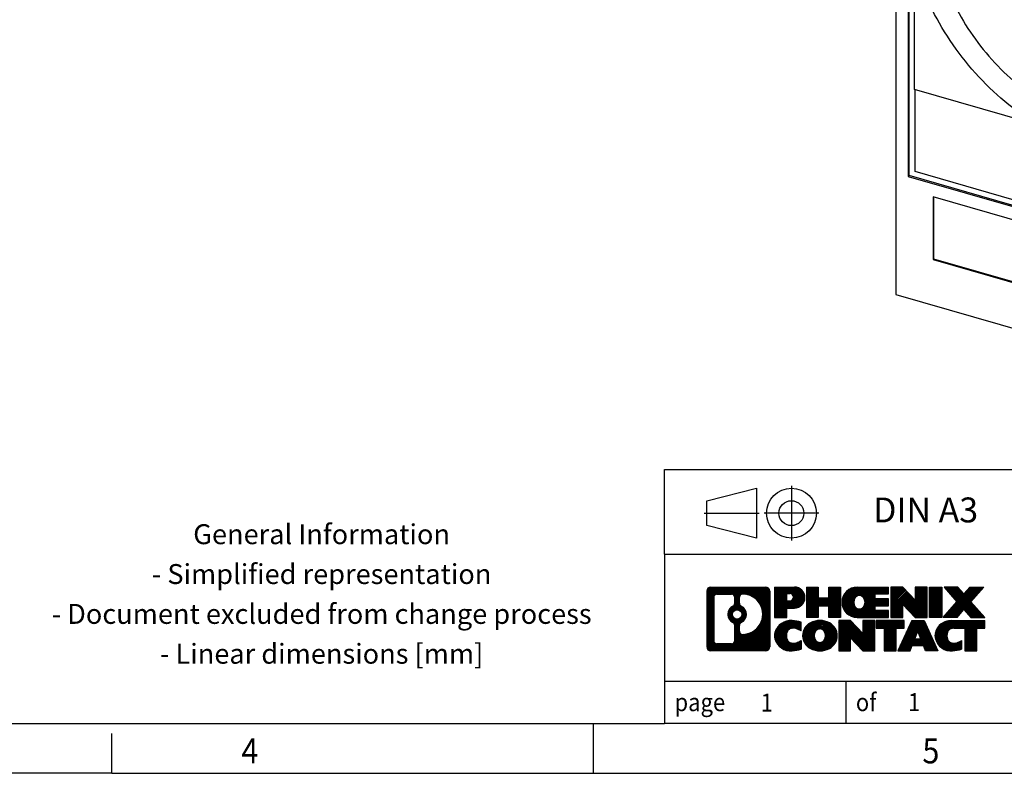
# Model space of a CAD drawing. Units: millimetres. Extents: x -458 to -38, y -314 to -17.
# Drawn here: x -237 to -138, y -314 to -239 of the extents above; entities that cross this region are included whole.
import ezdxf

# ---------------------------------------------------------------- set-up
doc = ezdxf.new("R2010")
doc.units = ezdxf.units.MM
doc.linetypes.add('DOT_CENTER', pattern=[14, 12, -1, 0, -1])
doc.linetypes.add('PHANTOM', pattern=[13, 10, -1, 0, -1, 0, -1])
doc.layers.add('1', color=7, linetype='Continuous')
doc.styles.add('CONVERTER_11', font='txt.shx', dxfattribs={"width": 0.9})
pattern_1 = [(45, (62.7811309658083, -72.3161373035813), (-0.1414213562373095, 0), [])]

# ---------------------------------------------------------------- blocks, each defined once
blk = doc.blocks.new('VS_SI_SD_DE-select__1', base_point=(-149.0481959382153, -278.8138336972807))
at = {"color": 7, "linetype": 'Continuous'}
for p, q in [((-149.0481959382153, -190.3616108661423), (-149.0481959382153, -266.1388336972807)), ((-147.8097796108036, -229.3207285762059), (-147.8097796108036, -254.2853755039201)), ((-147.7097796108036, -254.1987729635416), (-147.7097796108036, -230.1613532929904)), ((-147.175119726862, -245.5629581290889), (-147.175119726862, -232.8017530212217)), ((-134.7609844055534, -249.1466103138459), (-147.175119726862, -245.5629581290889)), ((-147.116959287776, -253.7925551808926), (-147.116959287776, -245.5797476016702)), ((-107.0719446167835, -265.3525551808925), (-147.116959287776, -253.7925551808926)), ((-147.8097796108036, -254.2853755039201), (-147.7097796108036, -254.1987729635416)), ((-147.8097796108036, -254.2853755039201), (-106.379124293756, -266.2453755039201)), ((-106.379124293756, -266.1299054500822), (-147.7097796108036, -254.1987729635416)), ((-127.7872722753073, -261.3760161499752), (-145.280985431753, -256.3260161499752)), ((-145.280985431753, -256.3260161499752), (-145.280985431753, -262.6247965168447)), ((-145.230985431753, -262.5814952466555), (-145.230985431753, -256.3404499067049)), ((-145.230985431753, -262.5814952466555), (-145.280985431753, -262.6247965168447)), ((-145.280985431753, -262.6247965168447), (-127.7872722753073, -267.6747965168447)), ((-127.7872722753073, -267.6170614899257), (-145.230985431753, -262.5814952466555)), ((-149.0481959382153, -266.1388336972807), (-129.6925281636331, -271.7263336972807))]:
    blk.add_line(p, q, dxfattribs=at)
for points, knots in [([(-142.0581692901783, -215.3100345084161), (-141.2954331641432, -214.7355581803168), (-139.7526443836231, -213.5735631064011), (-136.9650667742423, -212.5421339987372), (-133.9409080454655, -212.0671325864259), (-130.7327377003786, -212.2047077158214), (-127.4487260143923, -212.9305725957801), (-124.1817261787777, -214.2231682196435), (-121.0283010966229, -216.0407981976879), (-118.0807559968246, -218.3287688812622), (-115.4261543504319, -221.0185785244565), (-113.143162034373, -224.0302112880032), (-111.2997362085278, -227.2743773116289), (-109.9512383795024, -230.6551201428663), (-109.1386147593486, -234.0732679197629), (-108.8893393707649, -237.427291527059), (-109.2114853549366, -240.6222102809875), (-110.1136375046419, -243.5474938325969), (-111.5327129453417, -246.1591331312101), (-112.9031882032257, -247.5200987224839), (-113.5807346143813, -248.1929436602189)], [0, 0, 0, 0, 2.851843429457122, 5.768432720040666, 8.80296926553423, 11.98951944040594, 15.34056468505526, 18.84839922857311, 22.48853604223233, 26.22384230021785, 30.00881206405852, 33.79378182789925, 37.52908808588482, 41.16922489954405, 44.67705944306187, 48.02810468771118, 51.21465486258283, 54.24919140807638, 57.16578069865996, 60.01762412811713, 60.01762412811713, 60.01762412811713, 60.01762412811713]), ([(-143.3081692901783, -216.3925662631467), (-142.5454331641432, -215.8180899350474), (-141.0026443836231, -214.6560948611317), (-138.2150667742423, -213.6246657534676), (-135.1909080454654, -213.1496643411564), (-131.9827377003787, -213.287239470552), (-128.6987260143923, -214.0131043505106), (-125.4317261787778, -215.305699974374), (-122.2783010966229, -217.1233299524185), (-119.3307559968246, -219.4113006359927), (-116.6761543504319, -222.101110279187), (-114.393162034373, -225.1127430427337), (-112.5497362085278, -228.3569090663594), (-111.2012383795024, -231.7376518975967), (-110.3886147593486, -235.1557996744936), (-110.1393393707649, -238.5098232817895), (-110.4614853549366, -241.7047420357181), (-111.3636375046419, -244.6300255873275), (-112.7827129453417, -247.2416648859407), (-114.1531882032257, -248.6026304772146), (-114.8307346143813, -249.2754754149495)], [0, 0, 0, 0, 2.851843429457138, 5.768432720040714, 8.802969265534276, 11.98951944040599, 15.3405646850553, 18.84839922857311, 22.48853604223234, 26.2238423002179, 30.00881206405856, 33.79378182789927, 37.52908808588484, 41.16922489954407, 44.67705944306192, 48.02810468771123, 51.21465486258288, 54.24919140807643, 57.16578069866003, 60.01762412811722, 60.01762412811722, 60.01762412811722, 60.01762412811722]), ([(-129.0694519522799, -251.6700733713596), (-130.2749991173516, -251.2531003598297), (-132.7357267689856, -250.4019872155841), (-136.1536910084679, -248.3535801715111), (-139.3314963715228, -245.8043245403397), (-142.1391322323917, -242.7805781595616), (-144.4832728882732, -239.4064579916219), (-146.2795516215009, -235.7955832230961), (-147.4643567722842, -232.0747782716161), (-147.9921110704959, -228.3743303103265), (-147.8433747166293, -224.8180370784613), (-147.000184511585, -221.5490059619925), (-145.5334202679935, -218.6308615311496), (-144.0433526582101, -217.1320592264883), (-143.3081692901783, -216.3925662631467)], [0, 0, 0, 0, 3.818276070548255, 7.793753575784248, 11.87770961571514, 16.01012164278378, 20.12616302753724, 24.1626145999955, 28.0643057118166, 31.79066882839314, 35.32227667728891, 38.66668700501992, 41.86177906637681, 44.97348597604957, 44.97348597604957, 44.97348597604957, 44.97348597604957]), ([(-141.3779678851637, -218.5088708646974), (-142.0028266898369, -219.1346034192194), (-143.268382507751, -220.4019289026655), (-144.5367686515602, -222.8573668660884), (-145.2937029889089, -225.6083636038486), (-145.479489313846, -228.6056753930231), (-145.1066300081516, -231.7346657012133), (-144.1882281822064, -234.8963405815846), (-142.7580881581133, -237.9860390056217), (-140.864122238756, -240.9013283666391), (-138.5710875857054, -243.5493227514251), (-135.9501752321408, -245.8282993928583), (-133.1061845907016, -247.7122257530864), (-131.0379428063816, -248.5609738289104), (-130.0220798964427, -248.9778552982903)], [0, 0, 0, 0, 2.639640336366405, 5.346187309429579, 8.173276667363936, 11.15298049237502, 14.29371324720164, 17.58246585334048, 20.98908588491675, 24.47118451203781, 27.97909833710376, 31.46076606678646, 34.86656432336002, 38.15418648313049, 38.15418648313049, 38.15418648313049, 38.15418648313049])]:
    blk.add_open_spline(points, degree=3, knots=knots, dxfattribs=at)
blk = doc.blocks.new('Allg1', base_point=(-110.9999999997296, -219.99999999866))
blk.add_blockref('VS_SI_SD_DE-select__1', (-149.0481959382153, -278.8138336972807))
blk = doc.blocks.new('_rahmen', base_point=(-42.70821969616969, -314.224989179649))
at = {"layer": '1', "linetype": 'Continuous'}
h = blk.add_hatch(dxfattribs=at)
h.set_pattern_fill('CUSTOM20', color=2, scale=0.1, angle=45, pattern_type=2)
h.set_pattern_definition(pattern_1)
edge = h.paths.add_edge_path()
edge.add_line((-161.6945680148735, -295.9427337950498), (-161.6945680148735, -301.50724456425))
edge.add_arc((-162.1188126302574, -301.50724456425), 0.424244615383202, 270, 360, ccw=False)
edge.add_line((-162.1188126302574, -301.9314891796332), (-167.5921247209743, -301.9314891796332))
edge.add_arc((-167.5921247209743, -301.50724456425), 0.4242446153827757, 180, 270, ccw=False)
edge.add_line((-168.0163693363571, -301.50724456425), (-168.0163693363571, -295.9427337950498))
edge.add_arc((-167.5921247209743, -295.9427337950498), 0.4242446153838841, 90, 180, ccw=False)
edge.add_line((-167.5921247209743, -295.5184891796659), (-162.1188126302574, -295.5184891796659))
edge.add_arc((-162.1188126302574, -295.9427337950498), 0.4242446153838841, 0, 90, ccw=False)
edge = h.paths.add_edge_path(flags=16)
edge.add_arc((-166.9982300442278, -300.9032167009996), 0.3157169230755983, 180, 270)
edge.add_line((-166.9982300442278, -301.2189336240763), (-165.5223967832182, -301.2189336240763))
edge.add_arc((-165.5223967832182, -300.9032167009996), 0.3157169230767067, 270, 360)
edge.add_line((-165.2066798601416, -300.9032167009996), (-165.2066798601416, -299.372445769468))
edge.add_arc((-165.5223967832182, -299.372445769468), 0.315716923076593, 0, 64.805589351446)
edge.add_arc((-164.9998123356432, -298.2616160234053), 0.9118975235576433, 115.1944106485195, 244.8055893514911, ccw=False)
edge.add_arc((-165.5223967832182, -297.1507862773431), 0.3157169230760658, 295.1944106485672, 360)
edge.add_line((-165.2066798601416, -297.1507862773431), (-165.2066798601416, -296.5467616582825))
edge.add_arc((-165.5223967832182, -296.5467616582825), 0.315716923076593, 0, 90)
edge.add_line((-165.5223967832182, -296.2310447352064), (-166.9982300442278, -296.2310447352064))
edge.add_arc((-166.9982300442278, -296.5467616582825), 0.3157169230760815, 90, 180)
edge.add_line((-167.3139469673034, -296.5467616582825), (-167.3139469673034, -300.9032167009996))
edge = h.paths.add_edge_path(flags=16)
edge.add_arc((-164.422681357696, -299.3707576233736), 0.3157169230765328, 115.3740086783519, 180)
edge.add_line((-164.7383982807728, -299.3707576233736), (-164.7383982807728, -299.9526090300687))
edge.add_arc((-164.422681357696, -299.9526090300687), 0.315716923076792, 180, 269.8110329574335)
edge.add_arc((-164.417065222386, -298.2497740824997), 2.018561131933266, 269.8110329575827, 450.1889670424174)
edge.add_arc((-164.422681357696, -296.5469391349307), 0.3157169230761851, 90.1889670425665, 180)
edge.add_line((-164.7383982807728, -296.5469391349307), (-164.7383982807728, -297.1524744234375))
edge.add_arc((-164.422681357696, -297.1524744234375), 0.315716923076792, 180, 244.6259913216349)
edge.add_arc((-164.9487240557839, -298.2616160234053), 0.9118481501443941, -64.62599132181958, 64.6259913218089, ccw=False)
edge = h.paths.add_edge_path(flags=16)
edge.add_arc((-164.9725390704567, -298.2616160234053), 0.470978932778479, 0, 360)
h = blk.add_hatch(dxfattribs=at)
h.set_pattern_fill('CUSTOM21', color=2, scale=0.1, angle=45, pattern_type=2)
h.set_pattern_definition(pattern_1)
edge = h.paths.add_edge_path()
edge.add_line((-161.6945680148735, -295.9427337950498), (-161.6945680148735, -301.50724456425))
edge.add_arc((-162.1188126302574, -301.50724456425), 0.424244615383202, 270, 360, ccw=False)
edge.add_line((-162.1188126302574, -301.9314891796332), (-167.5921247209743, -301.9314891796332))
edge.add_arc((-167.5921247209743, -301.50724456425), 0.4242446153827757, 180, 270, ccw=False)
edge.add_line((-168.0163693363571, -301.50724456425), (-168.0163693363571, -295.9427337950498))
edge.add_arc((-167.5921247209743, -295.9427337950498), 0.4242446153838841, 90, 180, ccw=False)
edge.add_line((-167.5921247209743, -295.5184891796659), (-162.1188126302574, -295.5184891796659))
edge.add_arc((-162.1188126302574, -295.9427337950498), 0.4242446153838841, 0, 90, ccw=False)
edge = h.paths.add_edge_path(flags=16)
edge.add_arc((-166.9982300442278, -300.9032167009996), 0.3157169230755983, 180, 270)
edge.add_line((-166.9982300442278, -301.2189336240763), (-165.5223967832182, -301.2189336240763))
edge.add_arc((-165.5223967832182, -300.9032167009996), 0.3157169230767067, 270, 360)
edge.add_line((-165.2066798601416, -300.9032167009996), (-165.2066798601416, -299.372445769468))
edge.add_arc((-165.5223967832182, -299.372445769468), 0.315716923076593, 0, 64.805589351446)
edge.add_arc((-164.9998123356432, -298.2616160234053), 0.9118975235576433, 115.1944106485195, 244.8055893514911, ccw=False)
edge.add_arc((-165.5223967832182, -297.1507862773431), 0.3157169230760658, 295.1944106485672, 360)
edge.add_line((-165.2066798601416, -297.1507862773431), (-165.2066798601416, -296.5467616582825))
edge.add_arc((-165.5223967832182, -296.5467616582825), 0.315716923076593, 0, 90)
edge.add_line((-165.5223967832182, -296.2310447352064), (-166.9982300442278, -296.2310447352064))
edge.add_arc((-166.9982300442278, -296.5467616582825), 0.3157169230760815, 90, 180)
edge.add_line((-167.3139469673034, -296.5467616582825), (-167.3139469673034, -300.9032167009996))
edge = h.paths.add_edge_path(flags=16)
edge.add_arc((-164.422681357696, -299.3707576233736), 0.3157169230765328, 115.3740086783519, 180)
edge.add_line((-164.7383982807728, -299.3707576233736), (-164.7383982807728, -299.9526090300687))
edge.add_arc((-164.422681357696, -299.9526090300687), 0.315716923076792, 180, 269.8110329574335)
edge.add_arc((-164.417065222386, -298.2497740824997), 2.018561131933266, 269.8110329575827, 450.1889670424174)
edge.add_arc((-164.422681357696, -296.5469391349307), 0.3157169230761851, 90.1889670425665, 180)
edge.add_line((-164.7383982807728, -296.5469391349307), (-164.7383982807728, -297.1524744234375))
edge.add_arc((-164.422681357696, -297.1524744234375), 0.315716923076792, 180, 244.6259913216349)
edge.add_arc((-164.9487240557839, -298.2616160234053), 0.9118481501443941, -64.62599132181958, 64.6259913218089, ccw=False)
edge = h.paths.add_edge_path(flags=16)
edge.add_arc((-164.9725390704567, -298.2616160234053), 0.470978932778479, 0, 360)
h = blk.add_hatch(dxfattribs=at)
h.set_pattern_fill('CUSTOM14', color=2, scale=0.1, angle=45, pattern_type=2)
h.set_pattern_definition(pattern_1)
edge = h.paths.add_edge_path()
edge.add_line((-159.2181789359723, -297.6292204623152), (-159.9769465237527, -297.6292204623152))
edge.add_line((-159.9769465237527, -297.6292204623152), (-159.9769465237527, -298.5722987034589))
edge.add_line((-159.9769465237527, -298.5722987034589), (-161.2174509340067, -298.5722987034589))
edge.add_line((-161.2174509340067, -298.5722987034589), (-161.2174509340067, -295.5184891796478))
edge.add_line((-161.2174509340067, -295.5184891796478), (-159.2181789359723, -295.5184891796478))
edge.add_arc((-159.2181789359723, -296.5738548209815), 1.055365641333651, -90, 90, ccw=False)
edge = h.paths.add_edge_path(flags=16)
edge.add_arc((-159.6596514622107, -296.534458849759), 0.3528638246710898, 270, 450)
edge.add_line((-159.6596514622107, -296.1815950250878), (-159.9769465237527, -296.1815950250878))
edge.add_line((-159.9769465237527, -296.1815950250878), (-159.9769465237527, -296.8873226744301))
edge.add_line((-159.9769465237527, -296.8873226744301), (-159.6596514622107, -296.8873226744301))
h = blk.add_hatch(dxfattribs=at)
h.set_pattern_fill('CUSTOM15', color=2, scale=0.1, angle=45, pattern_type=2)
h.set_pattern_definition(pattern_1)
edge = h.paths.add_edge_path()
edge.add_line((-159.2181789359723, -297.6292204623152), (-159.9769465237527, -297.6292204623152))
edge.add_line((-159.9769465237527, -297.6292204623152), (-159.9769465237527, -298.5722987034589))
edge.add_line((-159.9769465237527, -298.5722987034589), (-161.2174509340067, -298.5722987034589))
edge.add_line((-161.2174509340067, -298.5722987034589), (-161.2174509340067, -295.5184891796478))
edge.add_line((-161.2174509340067, -295.5184891796478), (-159.2181789359723, -295.5184891796478))
edge.add_arc((-159.2181789359723, -296.5738548209815), 1.055365641333651, -90, 90, ccw=False)
edge = h.paths.add_edge_path(flags=16)
edge.add_arc((-159.6596514622107, -296.534458849759), 0.3528638246710898, 270, 450)
edge.add_line((-159.6596514622107, -296.1815950250878), (-159.9769465237527, -296.1815950250878))
edge.add_line((-159.9769465237527, -296.1815950250878), (-159.9769465237527, -296.8873226744301))
edge.add_line((-159.9769465237527, -296.8873226744301), (-159.6596514622107, -296.8873226744301))
h = blk.add_hatch(dxfattribs=at)
h.set_pattern_fill('CUSTOM0', color=2, scale=0.1, angle=45, pattern_type=2)
h.set_pattern_definition(pattern_1)
h.paths.add_polyline_path([(-154.5855235099585, -298.5722987034589), (-155.778316212125, -298.5722987034589), (-155.778316212125, -297.4380265946152), (-156.8279737900324, -297.4380265946152), (-156.8279737900324, -298.5722987034589), (-158.020766492199, -298.5722987034589), (-158.020766492199, -295.5184891796478), (-156.8279737900324, -295.5184891796478), (-156.8279737900324, -296.5873225129824), (-155.778316212125, -296.5873225129824), (-155.778316212125, -295.5184891796478), (-154.5855235099585, -295.5184891796478)])
h = blk.add_hatch(dxfattribs=at)
h.set_pattern_fill('CUSTOM1', color=2, scale=0.1, angle=45, pattern_type=2)
h.set_pattern_definition(pattern_1)
h.paths.add_polyline_path([(-154.5855235099585, -298.5722987034589), (-155.778316212125, -298.5722987034589), (-155.778316212125, -297.4380265946152), (-156.8279737900324, -297.4380265946152), (-156.8279737900324, -298.5722987034589), (-158.020766492199, -298.5722987034589), (-158.020766492199, -295.5184891796478), (-156.8279737900324, -295.5184891796478), (-156.8279737900324, -296.5873225129824), (-155.778316212125, -296.5873225129824), (-155.778316212125, -295.5184891796478), (-154.5855235099585, -295.5184891796478)])
h = blk.add_hatch(dxfattribs=at)
h.set_pattern_fill('CUSTOM18', color=2, scale=0.1, angle=45, pattern_type=2)
h.set_pattern_definition(pattern_1)
edge = h.paths.add_edge_path()
edge.add_line((-149.766640993204, -296.2165027850907), (-151.1025688196316, -296.2165027850907))
edge.add_line((-151.1025688196316, -296.2165027850907), (-151.1025688196316, -296.6963871388324))
edge.add_line((-151.1025688196316, -296.6963871388324), (-149.766640993204, -296.6963871388324))
edge.add_line((-149.766640993204, -296.6963871388324), (-149.766640993204, -297.3944007442748))
edge.add_line((-149.766640993204, -297.3944007442748), (-151.1025688196316, -297.3944007442748))
edge.add_line((-151.1025688196316, -297.3944007442748), (-151.1025688196316, -297.8742850980165))
edge.add_line((-151.1025688196316, -297.8742850980165), (-149.766640993204, -297.8742850980165))
edge.add_line((-149.766640993204, -297.8742850980165), (-149.766640993204, -298.5722987034589))
edge.add_line((-149.766640993204, -298.5722987034589), (-152.9169607169849, -298.5722987034589))
edge.add_arc((-152.9169607169849, -297.0453939415536), 1.526904761905769, 90, 270, ccw=False)
edge.add_line((-152.9169607169849, -295.5184891796478), (-149.766640993204, -295.5184891796478))
edge.add_line((-149.766640993204, -295.5184891796478), (-149.766640993204, -296.2165027850907))
edge = h.paths.add_edge_path(flags=16)
edge.add_arc((-152.7006887068197, -296.8886627634331), 0.5179085730133669, 38.12041979714121, 141.8795802028666)
edge.add_arc((-152.5009486704735, -297.0453939415536), 0.7717997786796245, 141.8795802028484, 218.1204197971549)
edge.add_arc((-152.7006887068197, -297.2021251196741), 0.5179085730134564, 218.1204197971334, 321.8795802028588)
edge.add_arc((-152.9004287431659, -297.0453939415536), 0.7717997786795479, 321.8795802028385, 398.1204197971581)
h = blk.add_hatch(dxfattribs=at)
h.set_pattern_fill('CUSTOM19', color=2, scale=0.1, angle=45, pattern_type=2)
h.set_pattern_definition(pattern_1)
edge = h.paths.add_edge_path()
edge.add_line((-149.766640993204, -296.2165027850907), (-151.1025688196316, -296.2165027850907))
edge.add_line((-151.1025688196316, -296.2165027850907), (-151.1025688196316, -296.6963871388324))
edge.add_line((-151.1025688196316, -296.6963871388324), (-149.766640993204, -296.6963871388324))
edge.add_line((-149.766640993204, -296.6963871388324), (-149.766640993204, -297.3944007442748))
edge.add_line((-149.766640993204, -297.3944007442748), (-151.1025688196316, -297.3944007442748))
edge.add_line((-151.1025688196316, -297.3944007442748), (-151.1025688196316, -297.8742850980165))
edge.add_line((-151.1025688196316, -297.8742850980165), (-149.766640993204, -297.8742850980165))
edge.add_line((-149.766640993204, -297.8742850980165), (-149.766640993204, -298.5722987034589))
edge.add_line((-149.766640993204, -298.5722987034589), (-152.9169607169849, -298.5722987034589))
edge.add_arc((-152.9169607169849, -297.0453939415536), 1.526904761905769, 90, 270, ccw=False)
edge.add_line((-152.9169607169849, -295.5184891796478), (-149.766640993204, -295.5184891796478))
edge.add_line((-149.766640993204, -295.5184891796478), (-149.766640993204, -296.2165027850907))
edge = h.paths.add_edge_path(flags=16)
edge.add_arc((-152.7006887068197, -296.8886627634331), 0.5179085730133669, 38.12041979714121, 141.8795802028666)
edge.add_arc((-152.5009486704735, -297.0453939415536), 0.7717997786796245, 141.8795802028484, 218.1204197971549)
edge.add_arc((-152.7006887068197, -297.2021251196741), 0.5179085730134564, 218.1204197971334, 321.8795802028588)
edge.add_arc((-152.9004287431659, -297.0453939415536), 0.7717997786795479, 321.8795802028385, 398.1204197971581)
h = blk.add_hatch(dxfattribs=at)
h.set_pattern_fill('CUSTOM4', color=2, scale=0.1, angle=45, pattern_type=2)
h.set_pattern_definition(pattern_1)
h.paths.add_polyline_path([(-147.0947853403505, -296.8272646898529), (-148.3352897506046, -295.5184891796478), (-149.528082452771, -295.5184891796478), (-149.528082452771, -298.5722987034589), (-148.3352897506046, -298.5722987034589), (-148.3352897506046, -297.2635231932542), (-147.0947853403505, -298.5722987034589), (-145.9019926381839, -298.5722987034589), (-145.9019926381839, -295.5184891796478), (-147.0947853403505, -295.5184891796478)])
h = blk.add_hatch(dxfattribs=at)
h.set_pattern_fill('CUSTOM5', color=2, scale=0.1, angle=45, pattern_type=2)
h.set_pattern_definition(pattern_1)
h.paths.add_polyline_path([(-147.0947853403505, -296.8272646898529), (-148.3352897506046, -295.5184891796478), (-149.528082452771, -295.5184891796478), (-149.528082452771, -298.5722987034589), (-148.3352897506046, -298.5722987034589), (-148.3352897506046, -297.2635231932542), (-147.0947853403505, -298.5722987034589), (-145.9019926381839, -298.5722987034589), (-145.9019926381839, -295.5184891796478), (-147.0947853403505, -295.5184891796478)])
h = blk.add_hatch(dxfattribs=at)
h.set_pattern_fill('CUSTOM10', color=2, scale=0.1, angle=45, pattern_type=2)
h.set_pattern_definition(pattern_1)
h.paths.add_polyline_path([(-144.4229296874971, -298.5722987034589), (-145.66343409775, -298.5722987034589), (-145.66343409775, -295.5184891796478), (-144.4229296874971, -295.5184891796478)])
h = blk.add_hatch(dxfattribs=at)
h.set_pattern_fill('CUSTOM11', color=2, scale=0.1, angle=45, pattern_type=2)
h.set_pattern_definition(pattern_1)
h.paths.add_polyline_path([(-144.4229296874971, -298.5722987034589), (-145.66343409775, -298.5722987034589), (-145.66343409775, -295.5184891796478), (-144.4229296874971, -295.5184891796478)])
h = blk.add_hatch(dxfattribs=at)
h.set_pattern_fill('CUSTOM12', color=2, scale=0.1, angle=45, pattern_type=2)
h.set_pattern_definition(pattern_1)
h.paths.add_polyline_path([(-140.2004435218263, -295.5184891796478), (-141.5029731525929, -296.991439709684), (-140.1050201056526, -298.5722987034589), (-141.5077443234009, -298.5722987034589), (-142.2043352614663, -297.7845669181652), (-142.9009261995321, -298.5722987034589), (-144.3036504172802, -298.5722987034589), (-142.9056973703399, -296.991439709684), (-144.2082270011074, -295.5184891796478), (-142.8055027833582, -295.5184891796478), (-142.2043352614663, -296.1983125012033), (-141.6031677395735, -295.5184891796478)])
h = blk.add_hatch(dxfattribs=at)
h.set_pattern_fill('CUSTOM13', color=2, scale=0.1, angle=45, pattern_type=2)
h.set_pattern_definition(pattern_1)
h.paths.add_polyline_path([(-140.2004435218263, -295.5184891796478), (-141.5029731525929, -296.991439709684), (-140.1050201056526, -298.5722987034589), (-141.5077443234009, -298.5722987034589), (-142.2043352614663, -297.7845669181652), (-142.9009261995321, -298.5722987034589), (-144.3036504172802, -298.5722987034589), (-142.9056973703399, -296.991439709684), (-144.2082270011074, -295.5184891796478), (-142.8055027833582, -295.5184891796478), (-142.2043352614663, -296.1983125012033), (-141.6031677395735, -295.5184891796478)])
h = blk.add_hatch(dxfattribs=at)
h.set_pattern_fill('CUSTOM24', color=2, scale=0.1, angle=45, pattern_type=2)
h.set_pattern_definition(pattern_1)
edge = h.paths.add_edge_path()
edge.add_arc((-159.5926671035341, -300.5173747797628), 1.639695123940499, 84.84185523036533, 164.9381082228905)
edge.add_arc((-160.0117949469969, -300.404584417728), 1.205656168390971, 164.9381082228768, 195.0618917770945)
edge.add_arc((-159.5926671035341, -300.2917940556931), 1.639695123939437, 195.0618917770922, 275.1581447696363)
edge.add_arc((-159.88152319827, -297.0919034724715), 4.852596863498272, 275.1581447696238, 285.9799912583526)
edge.add_line((-158.5455952811522, -301.7569857782724), (-158.5455952811522, -300.8844687714691))
edge.add_arc((-159.7236503231772, -298.9941180523193), 2.227384008972719, 288.4480761181337, 301.93090894996374, ccw=False)
edge.add_arc((-159.3054825895163, -300.2476638283565), 0.9059297849848262, 246.6277221118666, 288.44807611815395, ccw=False)
edge.add_arc((-159.4619226222184, -300.6096558470665), 0.5115800601947491, 208.5214732576844, 246.6277221118282, ccw=False)
edge.add_arc((-159.084565364138, -300.404584417728), 0.9410597353333294, 151.4785267422694, 208.5214732576972, ccw=False)
edge.add_arc((-159.4619226222184, -300.1995129883889), 0.5115800601948293, 113.37227788819459, 151.4785267423156, ccw=False)
edge.add_arc((-159.3054825895163, -300.5615050070995), 0.9059297849853498, 71.5519238818597, 113.37227788813061, ccw=False)
edge.add_arc((-159.7236503231772, -301.8150507831361), 2.227384008973465, 58.069091050037116, 71.55192388186668, ccw=False)
edge.add_line((-158.5455952811522, -299.9247000639863), (-158.5455952811522, -299.052183057183))
edge.add_arc((-159.88152319827, -303.7172653629838), 4.852596863497986, 74.0200087416471, 84.84185523037608)
h = blk.add_hatch(dxfattribs=at)
h.set_pattern_fill('CUSTOM25', color=2, scale=0.1, angle=45, pattern_type=2)
h.set_pattern_definition(pattern_1)
edge = h.paths.add_edge_path()
edge.add_arc((-159.5926671035341, -300.5173747797628), 1.639695123940499, 84.84185523036533, 164.9381082228905)
edge.add_arc((-160.0117949469969, -300.404584417728), 1.205656168390971, 164.9381082228768, 195.0618917770945)
edge.add_arc((-159.5926671035341, -300.2917940556931), 1.639695123939437, 195.0618917770922, 275.1581447696363)
edge.add_arc((-159.88152319827, -297.0919034724715), 4.852596863498272, 275.1581447696238, 285.9799912583526)
edge.add_line((-158.5455952811522, -301.7569857782724), (-158.5455952811522, -300.8844687714691))
edge.add_arc((-159.7236503231772, -298.9941180523193), 2.227384008972719, 288.4480761181337, 301.93090894996374, ccw=False)
edge.add_arc((-159.3054825895163, -300.2476638283565), 0.9059297849848262, 246.6277221118666, 288.44807611815395, ccw=False)
edge.add_arc((-159.4619226222184, -300.6096558470665), 0.5115800601947491, 208.5214732576844, 246.6277221118282, ccw=False)
edge.add_arc((-159.084565364138, -300.404584417728), 0.9410597353333294, 151.4785267422694, 208.5214732576972, ccw=False)
edge.add_arc((-159.4619226222184, -300.1995129883889), 0.5115800601948293, 113.37227788819459, 151.4785267423156, ccw=False)
edge.add_arc((-159.3054825895163, -300.5615050070995), 0.9059297849853498, 71.5519238818597, 113.37227788813061, ccw=False)
edge.add_arc((-159.7236503231772, -301.8150507831361), 2.227384008973465, 58.069091050037116, 71.55192388186668, ccw=False)
edge.add_line((-158.5455952811522, -299.9247000639863), (-158.5455952811522, -299.052183057183))
edge.add_arc((-159.88152319827, -303.7172653629838), 4.852596863497986, 74.0200087416471, 84.84185523037608)
h = blk.add_hatch(dxfattribs=at)
h.set_pattern_fill('CUSTOM16', color=2, scale=0.1, angle=45, pattern_type=2)
h.set_pattern_definition(pattern_1)
edge = h.paths.add_edge_path()
edge.add_arc((-156.6616361876132, -300.9431594280308), 2.065479772208694, 62.45185182430819, 117.5481481756674)
edge.add_arc((-156.9425760794466, -300.404584417728), 1.458034083651616, 117.5481481756598, 242.451851824337)
edge.add_arc((-156.6616361876132, -299.8660094074246), 2.065479772208637, 242.4518518243384, 297.548148175686)
edge.add_arc((-156.38069629578, -300.404584417728), 1.45803408365203, 297.5481481757055, 422.4518518242976)
edge = h.paths.add_edge_path(flags=16)
edge.add_arc((-156.8613762239596, -300.404584417728), 0.7717997786795351, 321.8795802028432, 398.1204197971668)
edge.add_arc((-156.6616361876132, -300.2478532396075), 0.5179085730132806, 38.12041979716469, 141.8795802028567)
edge.add_arc((-156.4618961512672, -300.404584417728), 0.771799778679551, 141.879580202828, 218.120419797162)
edge.add_arc((-156.6616361876132, -300.5613155958479), 0.5179085730138424, 218.1204197971879, 321.8795802027908)
h = blk.add_hatch(dxfattribs=at)
h.set_pattern_fill('CUSTOM17', color=2, scale=0.1, angle=45, pattern_type=2)
h.set_pattern_definition(pattern_1)
edge = h.paths.add_edge_path()
edge.add_arc((-156.6616361876132, -300.9431594280308), 2.065479772208694, 62.45185182430819, 117.5481481756674)
edge.add_arc((-156.9425760794466, -300.404584417728), 1.458034083651616, 117.5481481756598, 242.451851824337)
edge.add_arc((-156.6616361876132, -299.8660094074246), 2.065479772208637, 242.4518518243384, 297.548148175686)
edge.add_arc((-156.38069629578, -300.404584417728), 1.45803408365203, 297.5481481757055, 422.4518518242976)
edge = h.paths.add_edge_path(flags=16)
edge.add_arc((-156.8613762239596, -300.404584417728), 0.7717997786795351, 321.8795802028432, 398.1204197971668)
edge.add_arc((-156.6616361876132, -300.2478532396075), 0.5179085730132806, 38.12041979716469, 141.8795802028567)
edge.add_arc((-156.4618961512672, -300.404584417728), 0.771799778679551, 141.879580202828, 218.120419797162)
edge.add_arc((-156.6616361876132, -300.5613155958479), 0.5179085730138424, 218.1204197971879, 321.8795802027908)
h = blk.add_hatch(dxfattribs=at)
h.set_pattern_fill('CUSTOM2', color=2, scale=0.1, angle=45, pattern_type=2)
h.set_pattern_definition(pattern_1)
h.paths.add_polyline_path([(-152.3432241607702, -300.1864551660273), (-153.5837285710232, -298.8776796558221), (-154.7765212731907, -298.8776796558221), (-154.7765212731907, -301.9314891796332), (-153.5837285710232, -301.9314891796332), (-153.5837285710232, -300.6227136694287), (-152.3432241607702, -301.9314891796332), (-151.1504314586038, -301.9314891796332), (-151.1504314586038, -298.8776796558221), (-152.3432241607702, -298.8776796558221)])
h = blk.add_hatch(dxfattribs=at)
h.set_pattern_fill('CUSTOM3', color=2, scale=0.1, angle=45, pattern_type=2)
h.set_pattern_definition(pattern_1)
h.paths.add_polyline_path([(-152.3432241607702, -300.1864551660273), (-153.5837285710232, -298.8776796558221), (-154.7765212731907, -298.8776796558221), (-154.7765212731907, -301.9314891796332), (-153.5837285710232, -301.9314891796332), (-153.5837285710232, -300.6227136694287), (-152.3432241607702, -301.9314891796332), (-151.1504314586038, -301.9314891796332), (-151.1504314586038, -298.8776796558221), (-152.3432241607702, -298.8776796558221)])
h = blk.add_hatch(dxfattribs=at)
h.set_pattern_fill('CUSTOM6', color=2, scale=0.1, angle=45, pattern_type=2)
h.set_pattern_definition(pattern_1)
h.paths.add_polyline_path([(-148.19230555723, -298.8776796558221), (-151.0072963343437, -298.8776796558221), (-151.0072963343437, -299.6629449619458), (-150.196197296869, -299.6629449619458), (-150.196197296869, -301.9314891796332), (-149.0034045947026, -301.9314891796332), (-149.0034045947026, -299.6629449619458), (-148.19230555723, -299.6629449619458)])
h = blk.add_hatch(dxfattribs=at)
h.set_pattern_fill('CUSTOM7', color=2, scale=0.1, angle=45, pattern_type=2)
h.set_pattern_definition(pattern_1)
h.paths.add_polyline_path([(-148.19230555723, -298.8776796558221), (-151.0072963343437, -298.8776796558221), (-151.0072963343437, -299.6629449619458), (-150.196197296869, -299.6629449619458), (-150.196197296869, -301.9314891796332), (-149.0034045947026, -301.9314891796332), (-149.0034045947026, -299.6629449619458), (-148.19230555723, -299.6629449619458)])
h = blk.add_hatch(dxfattribs=at)
h.set_pattern_fill('CUSTOM8', color=2, scale=0.1, angle=45, pattern_type=2)
h.set_pattern_definition(pattern_1)
h.paths.add_polyline_path([(-146.053878101283, -301.9314891796332), (-146.2653581547588, -301.3905286354154), (-147.3977997314327, -301.3905286354154), (-147.6092797849085, -301.9314891796332), (-148.8497841951614, -301.9314891796332), (-147.4518311482222, -298.8776796558221), (-146.2113267379694, -298.8776796558221), (-144.8133736910291, -301.9314891796332)])
h.paths.add_polyline_path([(-147.1317441802876, -300.7099653701088), (-146.8315789430953, -299.9421504041221), (-146.5314137059051, -300.7099653701088)], flags=16)
h = blk.add_hatch(dxfattribs=at)
h.set_pattern_fill('CUSTOM9', color=2, scale=0.1, angle=45, pattern_type=2)
h.set_pattern_definition(pattern_1)
h.paths.add_polyline_path([(-146.053878101283, -301.9314891796332), (-146.2653581547588, -301.3905286354154), (-147.3977997314327, -301.3905286354154), (-147.6092797849085, -301.9314891796332), (-148.8497841951614, -301.9314891796332), (-147.4518311482222, -298.8776796558221), (-146.2113267379694, -298.8776796558221), (-144.8133736910291, -301.9314891796332)])
h.paths.add_polyline_path([(-147.1317441802876, -300.7099653701088), (-146.8315789430953, -299.9421504041221), (-146.5314137059051, -300.7099653701088)], flags=16)
h = blk.add_hatch(dxfattribs=at)
h.set_pattern_fill('CUSTOM22', color=2, scale=0.1, angle=45, pattern_type=2)
h.set_pattern_definition(pattern_1)
edge = h.paths.add_edge_path()
edge.add_line((-140.1050201056526, -299.6629449619458), (-140.916119143126, -299.6629449619458))
edge.add_line((-140.916119143126, -299.6629449619458), (-140.916119143126, -301.9314891796332))
edge.add_line((-140.916119143126, -301.9314891796332), (-142.1089118452937, -301.9314891796332))
edge.add_line((-142.1089118452937, -301.9314891796332), (-142.1089118452937, -299.6629449619458))
edge.add_line((-142.1089118452937, -299.6629449619458), (-143.2125511448618, -299.6629449619458))
edge.add_arc((-143.2125511448618, -300.6174679687719), 0.9545230068260935, 90, 109.3371432194281)
edge.add_arc((-143.3592211429655, -300.1995129883889), 0.5115800601944048, 109.3371432194823, 151.4785267424182)
edge.add_arc((-142.981863884884, -300.404584417728), 0.9410597353350352, 151.4785267423573, 208.521473257667)
edge.add_arc((-143.3592211429655, -300.6096558470665), 0.5115800601959967, 208.5214732576881, 246.6277221118399)
edge.add_arc((-143.2027811102623, -300.2476638283565), 0.9059297849852208, 246.6277221118088, 288.4480761180772)
edge.add_arc((-143.6209488439243, -298.9941180523198), 2.227384008972773, 288.4480761181333, 301.9309089499394)
edge.add_line((-142.4428938019004, -300.8844687714696), (-142.4428938019004, -301.7569857782729))
edge.add_arc((-143.7788217190171, -297.0919034724715), 4.852596863498889, 275.1581447696373, 285.9799912583383, ccw=False)
edge.add_arc((-143.4899656242812, -300.2917940556931), 1.639695123940503, 195.0618917771007, 275.1581447696772, ccw=False)
edge.add_arc((-143.9090934677429, -300.404584417728), 1.205656168392975, 164.9381082229025, 195.0618917770924, ccw=False)
edge.add_arc((-143.4899656242812, -300.5173747797628), 1.639695123940101, 90, 164.9381082228993, ccw=False)
edge.add_line((-143.4899656242812, -298.8776796558227), (-140.1050201056526, -298.8776796558221))
edge.add_line((-140.1050201056526, -298.8776796558221), (-140.1050201056526, -299.6629449619458))
h = blk.add_hatch(dxfattribs=at)
h.set_pattern_fill('CUSTOM23', color=2, scale=0.1, angle=45, pattern_type=2)
h.set_pattern_definition(pattern_1)
edge = h.paths.add_edge_path()
edge.add_line((-140.1050201056526, -299.6629449619458), (-140.916119143126, -299.6629449619458))
edge.add_line((-140.916119143126, -299.6629449619458), (-140.916119143126, -301.9314891796332))
edge.add_line((-140.916119143126, -301.9314891796332), (-142.1089118452937, -301.9314891796332))
edge.add_line((-142.1089118452937, -301.9314891796332), (-142.1089118452937, -299.6629449619458))
edge.add_line((-142.1089118452937, -299.6629449619458), (-143.2125511448618, -299.6629449619458))
edge.add_arc((-143.2125511448618, -300.6174679687719), 0.9545230068260935, 90, 109.3371432194281)
edge.add_arc((-143.3592211429655, -300.1995129883889), 0.5115800601944048, 109.3371432194823, 151.4785267424182)
edge.add_arc((-142.981863884884, -300.404584417728), 0.9410597353350352, 151.4785267423573, 208.521473257667)
edge.add_arc((-143.3592211429655, -300.6096558470665), 0.5115800601959967, 208.5214732576881, 246.6277221118399)
edge.add_arc((-143.2027811102623, -300.2476638283565), 0.9059297849852208, 246.6277221118088, 288.4480761180772)
edge.add_arc((-143.6209488439243, -298.9941180523198), 2.227384008972773, 288.4480761181333, 301.9309089499394)
edge.add_line((-142.4428938019004, -300.8844687714696), (-142.4428938019004, -301.7569857782729))
edge.add_arc((-143.7788217190171, -297.0919034724715), 4.852596863498889, 275.1581447696373, 285.9799912583383, ccw=False)
edge.add_arc((-143.4899656242812, -300.2917940556931), 1.639695123940503, 195.0618917771007, 275.1581447696772, ccw=False)
edge.add_arc((-143.9090934677429, -300.404584417728), 1.205656168392975, 164.9381082229025, 195.0618917770924, ccw=False)
edge.add_arc((-143.4899656242812, -300.5173747797628), 1.639695123940101, 90, 164.9381082228993, ccw=False)
edge.add_line((-143.4899656242812, -298.8776796558227), (-140.1050201056526, -298.8776796558221))
edge.add_line((-140.1050201056526, -298.8776796558221), (-140.1050201056526, -299.6629449619458))
at = {"color": 2, "linetype": 'Continuous'}
for p, q in [((-168.0163693363571, -295.9427337950498), (-168.0163693363571, -301.50724456425)), ((-167.5921247209743, -295.5184891796659), (-162.1188126302574, -295.5184891796659)), ((-166.9982300442278, -296.2310447352064), (-165.5223967832182, -296.2310447352064)), ((-161.6945680148735, -295.9427337950498), (-161.6945680148735, -301.50724456425)), ((-161.2174509340067, -295.5184891796478), (-161.2174509340067, -298.5722987034589)), ((-161.2174509340067, -295.5184891796478), (-159.2181789359723, -295.5184891796478)), ((-159.9769465237527, -296.1815950250878), (-159.6596514622107, -296.1815950250878)), ((-159.9769465237527, -296.8873226744301), (-159.9769465237527, -296.1815950250878)), ((-158.020766492199, -295.5184891796478), (-156.8279737900324, -295.5184891796478)), ((-158.020766492199, -295.5184891796478), (-158.020766492199, -298.5722987034589)), ((-156.8279737900324, -295.5184891796478), (-156.8279737900324, -296.5873225129824)), ((-155.778316212125, -295.5184891796478), (-154.5855235099585, -295.5184891796478)), ((-155.778316212125, -296.5873225129824), (-155.778316212125, -295.5184891796478)), ((-154.5855235099585, -295.5184891796478), (-154.5855235099585, -298.5722987034589)), ((-152.9169607169849, -295.5184891796478), (-149.766640993204, -295.5184891796478)), ((-151.1025688196316, -296.6963871388324), (-151.1025688196316, -296.2165027850907)), ((-151.1025688196316, -296.2165027850907), (-149.766640993204, -296.2165027850907)), ((-149.766640993204, -296.2165027850907), (-149.766640993204, -295.5184891796478)), ((-149.528082452771, -295.5184891796478), (-149.528082452771, -298.5722987034589)), ((-148.3352897506046, -295.5184891796478), (-149.528082452771, -295.5184891796478)), ((-147.0947853403505, -296.8272646898529), (-148.3352897506046, -295.5184891796478)), ((-147.0947853403505, -295.5184891796478), (-147.0947853403505, -296.8272646898529)), ((-145.9019926381839, -295.5184891796478), (-147.0947853403505, -295.5184891796478)), ((-145.9019926381839, -298.5722987034589), (-145.9019926381839, -295.5184891796478)), ((-145.66343409775, -295.5184891796478), (-144.4229296874971, -295.5184891796478)), ((-145.66343409775, -298.5722987034589), (-145.66343409775, -295.5184891796478)), ((-144.4229296874971, -295.5184891796478), (-144.4229296874971, -298.5722987034589)), ((-142.8055027833582, -295.5184891796478), (-144.2082270011074, -295.5184891796478)), ((-144.2082270011074, -295.5184891796478), (-142.9056973703399, -296.991439709684)), ((-142.8055027833582, -295.5184891796478), (-142.2043352614663, -296.1983125012033)), ((-142.2043352614663, -296.1983125012033), (-141.6031677395735, -295.5184891796478)), ((-141.6031677395735, -295.5184891796478), (-140.2004435218263, -295.5184891796478)), ((-141.5029731525929, -296.991439709684), (-140.2004435218263, -295.5184891796478)), ((-167.3139469673034, -296.5467616582825), (-167.3139469673034, -300.9032167009996)), ((-165.2066798601416, -297.1507862773431), (-165.2066798601416, -296.5467616582825)), ((-164.7383982807728, -297.1524744234375), (-164.7383982807728, -296.5469391349307)), ((-159.9769465237527, -296.8873226744301), (-159.6596514622107, -296.8873226744301)), ((-156.8279737900324, -296.5873225129824), (-155.778316212125, -296.5873225129824)), ((-149.766640993204, -296.6963871388324), (-151.1025688196316, -296.6963871388324)), ((-151.1025688196316, -297.3944007442748), (-149.766640993204, -297.3944007442748)), ((-151.1025688196316, -297.8742850980165), (-151.1025688196316, -297.3944007442748)), ((-149.766640993204, -297.3944007442748), (-149.766640993204, -296.6963871388324)), ((-148.3352897506046, -298.5722987034589), (-148.3352897506046, -297.2635231932542)), ((-148.3352897506046, -297.2635231932542), (-147.0947853403505, -298.5722987034589)), ((-144.3036504172802, -298.5722987034589), (-142.9056973703399, -296.991439709684)), ((-141.5029731525929, -296.991439709684), (-140.1050201056526, -298.5722987034589)), ((-159.9769465237527, -297.6292204623152), (-159.2181789359723, -297.6292204623152)), ((-159.9769465237527, -298.5722987034589), (-159.9769465237527, -297.6292204623152)), ((-156.8279737900324, -297.4380265946152), (-156.8279737900324, -298.5722987034589)), ((-155.778316212125, -297.4380265946152), (-156.8279737900324, -297.4380265946152)), ((-155.778316212125, -298.5722987034589), (-155.778316212125, -297.4380265946152)), ((-149.766640993204, -297.8742850980165), (-151.1025688196316, -297.8742850980165)), ((-149.766640993204, -298.5722987034589), (-149.766640993204, -297.8742850980165)), ((-142.9009261995321, -298.5722987034589), (-142.2043352614663, -297.7845669181652)), ((-142.2043352614663, -297.7845669181652), (-141.5077443234009, -298.5722987034589)), ((-165.2066798601416, -300.9032167009996), (-165.2066798601416, -299.372445769468)), ((-164.7383982807728, -299.9526090300687), (-164.7383982807728, -299.3707576233736)), ((-161.2174509340067, -298.5722987034589), (-159.9769465237527, -298.5722987034589)), ((-158.5455952811522, -299.9247000639863), (-158.5455952811522, -299.052183057183)), ((-156.8279737900324, -298.5722987034589), (-158.020766492199, -298.5722987034589)), ((-154.5855235099585, -298.5722987034589), (-155.778316212125, -298.5722987034589)), ((-154.7765212731907, -298.8776796558221), (-154.7765212731907, -301.9314891796332)), ((-153.5837285710232, -298.8776796558221), (-154.7765212731907, -298.8776796558221)), ((-152.3432241607702, -300.1864551660273), (-153.5837285710232, -298.8776796558221)), ((-152.9169607169849, -298.5722987034589), (-149.766640993204, -298.5722987034589)), ((-151.1504314586038, -298.8776796558221), (-152.3432241607702, -298.8776796558221)), ((-152.3432241607702, -298.8776796558221), (-152.3432241607702, -300.1864551660273)), ((-151.1504314586038, -301.9314891796332), (-151.1504314586038, -298.8776796558221)), ((-148.19230555723, -298.8776796558221), (-151.0072963343437, -298.8776796558221)), ((-151.0072963343437, -298.8776796558221), (-151.0072963343437, -299.6629449619458)), ((-149.528082452771, -298.5722987034589), (-148.3352897506046, -298.5722987034589)), ((-147.4518311482222, -298.8776796558221), (-148.8497841951614, -301.9314891796332)), ((-148.19230555723, -299.6629449619458), (-148.19230555723, -298.8776796558221)), ((-147.4518311482222, -298.8776796558221), (-146.2113267379694, -298.8776796558221)), ((-147.0947853403505, -298.5722987034589), (-145.9019926381839, -298.5722987034589)), ((-146.2113267379694, -298.8776796558221), (-144.8133736910291, -301.9314891796332)), ((-144.4229296874971, -298.5722987034589), (-145.66343409775, -298.5722987034589)), ((-142.9009261995321, -298.5722987034589), (-144.3036504172802, -298.5722987034589)), ((-143.4899656242812, -298.8776796558227), (-140.1050201056526, -298.8776796558221)), ((-141.5077443234009, -298.5722987034589), (-140.1050201056526, -298.5722987034589)), ((-140.1050201056526, -299.6629449619458), (-140.1050201056526, -298.8776796558221)), ((-151.0072963343437, -299.6629449619458), (-150.196197296869, -299.6629449619458)), ((-150.196197296869, -299.6629449619458), (-150.196197296869, -301.9314891796332)), ((-149.0034045947026, -299.6629449619458), (-148.19230555723, -299.6629449619458)), ((-149.0034045947026, -301.9314891796332), (-149.0034045947026, -299.6629449619458)), ((-147.1317441802876, -300.7099653701088), (-146.8315789430953, -299.9421504041221)), ((-146.5314137059051, -300.7099653701088), (-146.8315789430953, -299.9421504041221)), ((-143.2125511448618, -299.6629449619458), (-142.1089118452937, -299.6629449619458)), ((-142.1089118452937, -299.6629449619458), (-142.1089118452937, -301.9314891796332)), ((-140.916119143126, -299.6629449619458), (-140.1050201056526, -299.6629449619458)), ((-140.916119143126, -301.9314891796332), (-140.916119143126, -299.6629449619458)), ((-165.5223967832182, -301.2189336240763), (-166.9982300442278, -301.2189336240763)), ((-158.5455952811522, -300.8844687714691), (-158.5455952811522, -301.7569857782724)), ((-153.5837285710232, -301.9314891796332), (-153.5837285710232, -300.6227136694287)), ((-153.5837285710232, -300.6227136694287), (-152.3432241607702, -301.9314891796332)), ((-147.1317441802876, -300.7099653701088), (-146.5314137059051, -300.7099653701088)), ((-142.4428938019004, -300.8844687714696), (-142.4428938019004, -301.7569857782729)), ((-162.1188126302574, -301.9314891796332), (-167.5921247209743, -301.9314891796332)), ((-154.7765212731907, -301.9314891796332), (-153.5837285710232, -301.9314891796332)), ((-152.3432241607702, -301.9314891796332), (-151.1504314586038, -301.9314891796332)), ((-150.196197296869, -301.9314891796332), (-149.0034045947026, -301.9314891796332)), ((-148.8497841951614, -301.9314891796332), (-147.6092797849085, -301.9314891796332)), ((-147.6092797849085, -301.9314891796332), (-147.3977997314327, -301.3905286354154)), ((-147.3977997314327, -301.3905286354154), (-146.2653581547588, -301.3905286354154)), ((-146.053878101283, -301.9314891796332), (-146.2653581547588, -301.3905286354154)), ((-144.8133736910291, -301.9314891796332), (-146.053878101283, -301.9314891796332)), ((-142.1089118452937, -301.9314891796332), (-140.916119143126, -301.9314891796332))]:
    blk.add_line(p, q, dxfattribs=at)
blk.add_circle((-164.9725390704567, -298.2616160234053), 0.470978932778479, dxfattribs=at)
for centre, radius, start, end in [((-167.5921247209743, -295.9427337950498), 0.4242446153838841, 90, 180), ((-166.9982300442278, -296.5467616582825), 0.3157169230760815, 90, 180), ((-165.5223967832182, -296.5467616582825), 0.315716923076593, 0, 90), ((-164.422681357696, -296.5469391349307), 0.3157169230761851, 90.1889670425665, 180), ((-164.417065222386, -298.2497740824997), 2.018561131933266, 269.8110329575827, 90.18896704241737), ((-162.1188126302574, -295.9427337950498), 0.4242446153838841, 0, 90), ((-159.6596514622107, -296.534458849759), 0.3528638246710898, 270, 90), ((-159.2181789359723, -296.5738548209815), 1.055365641333651, 270, 90), ((-152.9169607169849, -297.0453939415536), 1.526904761905769, 90, 270), ((-152.7006887068197, -296.8886627634331), 0.5179085730133669, 38.12041979714121, 141.8795802028666), ((-165.5223967832182, -297.1507862773431), 0.3157169230760658, 295.1944106485672, 0), ((-164.422681357696, -297.1524744234375), 0.315716923076792, 180, 244.6259913216349), ((-152.5009486704735, -297.0453939415536), 0.7717997786796245, 141.8795802028484, 218.1204197971549), ((-152.9004287431659, -297.0453939415536), 0.7717997786795479, 321.8795802028385, 38.12041979715814), ((-164.9998123356432, -298.2616160234053), 0.9118975235576433, 115.1944106485195, 244.8055893514911), ((-164.9487240557839, -298.2616160234053), 0.9118481501443941, 295.3740086781804, 64.62599132180893), ((-152.7006887068197, -297.2021251196741), 0.5179085730134564, 218.1204197971334, 321.8795802028588), ((-165.5223967832182, -299.372445769468), 0.315716923076593, 0, 64.805589351446), ((-164.422681357696, -299.3707576233736), 0.3157169230765328, 115.3740086783519, 180), ((-159.5926671035341, -300.5173747797628), 1.639695123940499, 84.84185523036533, 164.9381082228905), ((-159.88152319827, -303.7172653629838), 4.852596863497986, 74.0200087416471, 84.84185523037608), ((-156.9425760794466, -300.404584417728), 1.458034083651616, 117.5481481756598, 242.451851824337), ((-156.6616361876132, -300.9431594280308), 2.065479772208694, 62.45185182430819, 117.5481481756674), ((-156.38069629578, -300.404584417728), 1.45803408365203, 297.5481481757055, 62.45185182429758), ((-143.4899656242812, -300.5173747797628), 1.639695123940101, 90, 164.9381082228993), ((-164.422681357696, -299.9526090300687), 0.315716923076792, 180, 269.8110329574335), ((-160.0117949469969, -300.404584417728), 1.205656168390971, 164.9381082228768, 195.0618917770945), ((-159.084565364138, -300.404584417728), 0.9410597353333294, 151.4785267422693, 208.5214732576972), ((-159.4619226222184, -300.1995129883889), 0.5115800601948293, 113.3722778881945, 151.4785267423156), ((-159.3054825895163, -300.5615050070995), 0.9059297849853498, 71.55192388185974, 113.3722778881306), ((-159.7236503231772, -301.8150507831361), 2.227384008973465, 58.06909105003707, 71.55192388186676), ((-156.4618961512672, -300.404584417728), 0.771799778679551, 141.879580202828, 218.120419797162), ((-156.6616361876132, -300.2478532396075), 0.5179085730132806, 38.12041979716469, 141.8795802028567), ((-156.8613762239596, -300.404584417728), 0.7717997786795351, 321.8795802028432, 38.1204197971668), ((-143.9090934677429, -300.404584417728), 1.205656168392975, 164.9381082229024, 195.0618917770924), ((-142.981863884884, -300.404584417728), 0.9410597353350352, 151.4785267423573, 208.521473257667), ((-143.3592211429655, -300.1995129883889), 0.5115800601944048, 109.3371432194823, 151.4785267424182), ((-143.2125511448618, -300.6174679687719), 0.9545230068260935, 90, 109.3371432194281), ((-166.9982300442278, -300.9032167009996), 0.3157169230755983, 180, 270), ((-165.5223967832182, -300.9032167009996), 0.3157169230767067, 270, 0), ((-159.5926671035341, -300.2917940556931), 1.639695123939437, 195.0618917770922, 275.1581447696363), ((-159.4619226222184, -300.6096558470665), 0.5115800601947491, 208.5214732576844, 246.6277221118282), ((-159.3054825895163, -300.2476638283565), 0.9059297849848262, 246.6277221118665, 288.4480761181539), ((-159.7236503231772, -298.9941180523193), 2.227384008972719, 288.4480761181337, 301.9309089499637), ((-156.6616361876132, -300.5613155958479), 0.5179085730138424, 218.1204197971879, 321.8795802027908), ((-143.4899656242812, -300.2917940556931), 1.639695123940503, 195.0618917771007, 275.1581447696772), ((-143.3592211429655, -300.6096558470665), 0.5115800601959967, 208.5214732576881, 246.6277221118399), ((-143.2027811102623, -300.2476638283565), 0.9059297849852208, 246.6277221118088, 288.4480761180772), ((-143.6209488439243, -298.9941180523198), 2.227384008972773, 288.4480761181333, 301.9309089499394), ((-167.5921247209743, -301.50724456425), 0.4242446153827757, 180, 270), ((-162.1188126302574, -301.50724456425), 0.424244615383202, 270, 0), ((-159.88152319827, -297.0919034724715), 4.852596863498272, 275.1581447696238, 285.9799912583526), ((-156.6616361876132, -299.8660094074246), 2.065479772208637, 242.4518518243384, 297.548148175686), ((-143.7788217190171, -297.0919034724715), 4.852596863498889, 275.1581447696373, 285.9799912583383)]:
    blk.add_arc(centre, radius, start, end, dxfattribs=at)
at = {"layer": '1', "color": 6, "linetype": 'Continuous'}
for p, q in [((-172.2530242229196, -283.7249891796496), (-42.7082196961679, -283.7249891796496)), ((-172.2530242229196, -292.2249891796496), (-135.8530242229197, -292.2249891796496)), ((-316.0415530295028, -309.224989179649), (-172.2530242229196, -309.2249891796521)), ((-154.0530242229197, -309.2249891796495), (-172.2530242229196, -309.2249891796496)), ((-136.2082196961697, -309.2249891796495), (-154.0530242229197, -309.2249891796495))]:
    blk.add_line(p, q, dxfattribs=at)
at = {"layer": '1', "color": 7, "linetype": 'Continuous'}
for p, q in [((-172.2530242229196, -292.2249891796496), (-172.2530242229196, -283.7249891796496)), ((-172.2530242229196, -292.2249891796496), (-172.2530242229196, -304.9749891796496)), ((-172.2530242229196, -304.9749891796496), (-172.2530242229196, -309.2249891796496)), ((-172.2530242229196, -304.9749891796496), (-154.0530242229197, -304.9749891796495)), ((-154.0530242229197, -304.9749891796495), (-135.8530242229197, -304.9749891796495)), ((-154.0530242229197, -304.9749891796495), (-154.0530242229197, -309.2249891796495))]:
    blk.add_line(p, q, dxfattribs=at)
at = {"layer": '1', "color": 2, "linetype": 'PHANTOM'}
for p, q in [((-159.5163693363571, -285.3499891796496), (-159.5163693363571, -290.8499891796496)), ((-156.7663693363571, -288.0999891796497), (-162.2663693363571, -288.0999891796497))]:
    blk.add_line(p, q, dxfattribs=at)
at = {"layer": '1', "color": 2, "linetype": 'Continuous'}
for p, q in [((-168.0163693363571, -286.8499891796497), (-163.0163693363571, -285.5999891796497)), ((-163.0163693363571, -285.5999891796497), (-163.0163693363571, -290.5999891796497)), ((-168.0163693363571, -289.3499891796497), (-168.0163693363571, -286.8499891796497)), ((-163.0163693363571, -290.5999891796497), (-168.0163693363571, -289.3499891796497)), ((-179.3748863628363, -309.2249891796519), (-179.3748863628363, -309.224989179649)), ((-179.3748863628363, -314.224989179649), (-179.3748863628363, -309.2249891796519)), ((-227.7082196961725, -314.224989179649), (-227.7082196961725, -310.224989179649)), ((-227.7082196961725, -314.224989179649), (-247.7082196961697, -314.224989179649)), ((-227.7082196961725, -314.224989179649), (-179.3748863628363, -314.224989179649)), ((-179.3748863628363, -314.224989179649), (-111.0415530295031, -314.224989179649))]:
    blk.add_line(p, q, dxfattribs=at)
at = {"layer": '1', "color": 2, "linetype": 'DOT_CENTER'}
blk.add_line((-168.2663693363571, -288.0999891796497), (-162.7663693363571, -288.0999891796497), dxfattribs=at)
at = {"layer": '1', "color": 2, "linetype": 'Continuous'}
for radius in [2.5, 1.25]:
    blk.add_circle((-159.5163693363571, -288.0999891796497), radius, dxfattribs=at)
at = {"layer": '1', "color": 2, "style": 'CONVERTER_11', "width": 0.9}
for s, p in [('1', (-162.6067592525776, -308.0242378334515)), ('of', (-153.0530242229198, -307.9840063946411)), ('1', (-147.8177154131061, -307.9749891796496)), ('page', (-171.2530242229196, -307.9840063946413))]:
    blk.add_text(s, height=1.8, dxfattribs=at).set_placement(p)
at = {"layer": '1', "color": 7, "style": 'CONVERTER_11', "width": 0.9}
for s, p in [('4', (-214.7082196961697, -313.224989179649)), ('5', (-146.3748863628365, -313.224989179649))]:
    blk.add_text(s, height=2.5, dxfattribs=at).set_placement(p)
at = {"layer": '1', "color": 3, "insert": (-146.0530242229197, -288.0999891796496), "char_height": 2.5, "attachment_point": 5, "line_spacing_factor": 1.20048019207683, "style": 'CONVERTER_11'}
blk.add_mtext('DIN A3', dxfattribs=at)
at = {"layer": '1', "color": 2, "insert": (-206.6640474921292, -296.4749891796508), "char_height": 2, "attachment_point": 5, "line_spacing_factor": 1.20048019207683, "style": 'CONVERTER_11'}
blk.add_mtext('General Information\\P- Simplified representation\\P- Document excluded from change process\\P- Linear dimensions [mm]', dxfattribs=at)
blk = doc.blocks.new('A3I_CS', base_point=(-42.70821969616969, -314.224989179649))
at = {"layer": '1'}
blk.add_blockref('_rahmen', (-42.70821969616969, -314.224989179649), dxfattribs=at)
blk = doc.blocks.new('1')
for name, p in [('A3I_CS', (-42.70821969616969, -314.224989179649)), ('Allg1', (-110.9999999997296, -219.99999999866))]:
    blk.add_blockref(name, p)

msp = doc.modelspace()

# ---------------------------------------------------------------- block references
at = {"layer": '1'}
msp.add_blockref('1', (0, 0), dxfattribs=at)

doc.saveas('drawing.dxf')
